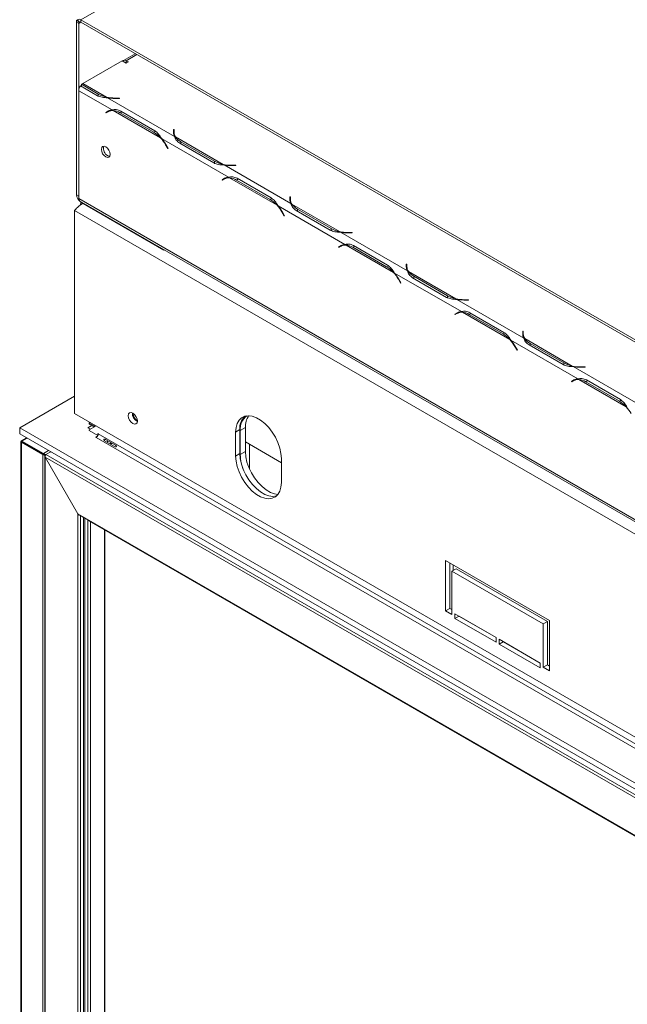
# Model space of a CAD drawing. Units: millimetres. Extents: x 119 to 5454, y 83 to 4277.
# Drawn here: x 4294 to 4473, y 2472 to 2763 of the extents above; entities that cross this region are included whole.
import ezdxf

# ---------------------------------------------------------------- set-up
doc = ezdxf.new("R2010")
doc.units = ezdxf.units.MM
doc.header["$LTSCALE"] = 20

msp = doc.modelspace()

# ---------------------------------------------------------------- linework, layer by layer
at = {"color": 7, "linetype": 'Continuous', "lineweight": 15}
for p, q in [((4311.8, 2763.42), (4324.16, 2770.55)), ((4310.85, 2763.37), (4310.57, 2763.21)), ((4310.57, 2763.21), (4311.19, 2762.86)), ((4310.57, 2762.71), (4310.57, 2763.21)), ((4311.31, 2762.71), (4310.82, 2763.42)), ((4311.8, 2763.42), (4485.13, 2663.36)), ((4311.8, 2762.71), (4311.8, 2763.42)), ((4311.19, 2762.35), (4310.57, 2762.71)), ((4310.57, 2711.67), (4310.57, 2762.71)), ((4311.2, 2762.87), (4311.19, 2762.86)), ((4311.19, 2762.35), (4311.19, 2762.86)), ((4311.19, 2742.47), (4311.19, 2762.35)), ((4311.43, 2762.78), (4311.31, 2762.71)), ((4311.8, 2762.71), (4485.13, 2662.65)), ((4327.9, 2753.41), (4324.39, 2751.39)), ((4312.42, 2744.6), (4324.03, 2751.3)), ((4325.26, 2750.59), (4324.03, 2751.3)), ((4325.26, 2751.3), (4325.87, 2750.95)), ((4325.87, 2750.95), (4325.26, 2750.59)), ((4316.71, 2740.98), (4311.68, 2743.89)), ((4311.98, 2744.35), (4312.42, 2744.6)), ((4316.96, 2741.47), (4311.98, 2744.35)), ((4311.98, 2743.72), (4311.98, 2744.35)), ((4319.43, 2740.55), (4312.42, 2744.6)), ((4321.09, 2736.76), (4311.19, 2742.47)), ((4311.19, 2710.6), (4311.19, 2742.47)), ((4316.96, 2740.76), (4316.96, 2741.47)), ((4339.53, 2728.95), (4319.74, 2740.37)), ((4321.81, 2740.19), (4323.23, 2740.19)), ((4323.23, 2740.29), (4321.88, 2740.29)), ((4323.23, 2740.19), (4323.23, 2740.29)), ((4319.89, 2736.43), (4319.18, 2736.02)), ((4319.8, 2736.38), (4319.18, 2736.02)), ((4319.18, 2736.02), (4319.27, 2735.87)), ((4319.27, 2735.87), (4319.94, 2736.26)), ((4319.91, 2736.44), (4319.8, 2736.38)), ((4319.8, 2736.38), (4319.88, 2736.23)), ((4320.56, 2736.62), (4319.94, 2736.26)), ((4335.42, 2728.48), (4321.39, 2736.58)), ((4323.42, 2735.92), (4333.39, 2730.16)), ((4323.62, 2736.43), (4333.69, 2730.62)), ((4334, 2730.52), (4333.39, 2730.16)), ((4355.52, 2716.88), (4335.72, 2728.31)), ((4339.39, 2730.96), (4339.22, 2730.96)), ((4339.22, 2730.96), (4339.22, 2730.14)), ((4339.39, 2730.25), (4339.22, 2730.25)), ((4339.39, 2730.18), (4339.39, 2730.96)), ((4339.39, 2729.47), (4339.39, 2730.18)), ((4353.87, 2720.67), (4339.83, 2728.77)), ((4336.87, 2726.49), (4337.54, 2725.32)), ((4337.63, 2725.37), (4336.92, 2726.6)), ((4337.54, 2725.32), (4337.63, 2725.37)), ((4351.15, 2721.1), (4341.08, 2726.92)), ((4351.39, 2721.59), (4341.43, 2727.34)), ((4351.39, 2720.88), (4351.39, 2721.59)), ((4373.97, 2709.07), (4354.17, 2720.5)), ((4356.24, 2720.31), (4357.66, 2720.31)), ((4357.66, 2720.42), (4356.31, 2720.42)), ((4357.66, 2720.31), (4357.66, 2720.42)), ((4354.99, 2716.74), (4354.38, 2716.38)), ((4369.85, 2708.6), (4355.82, 2716.7)), ((4354.33, 2716.55), (4353.61, 2716.14)), ((4354.23, 2716.5), (4353.61, 2716.14)), ((4353.61, 2716.14), (4353.7, 2715.99)), ((4353.7, 2715.99), (4354.38, 2716.38)), ((4354.34, 2716.56), (4354.23, 2716.5)), ((4354.23, 2716.5), (4354.32, 2716.35)), ((4357.86, 2716.04), (4367.82, 2710.29)), ((4358.05, 2716.55), (4368.12, 2710.74)), ((4310.57, 2711.67), (4311.19, 2711.31)), ((4373.82, 2711.09), (4373.65, 2711.09)), ((4373.65, 2711.09), (4373.65, 2710.26)), ((4373.82, 2710.31), (4373.82, 2711.09)), ((4574.36, 2558.68), (4311.19, 2710.6)), ((4311.55, 2709.8), (4574.72, 2557.88)), ((4336.4, 2695.34), (4311.8, 2709.54)), ((4368.44, 2710.64), (4367.82, 2710.29)), ((4389.95, 2697), (4370.16, 2708.43)), ((4373.82, 2710.38), (4373.65, 2710.38)), ((4373.82, 2709.6), (4373.82, 2710.31)), ((4388.3, 2700.79), (4374.27, 2708.9)), ((4572.12, 2555.71), (4309.96, 2707.05)), ((4309.96, 2707.05), (4309.96, 2646.98)), ((4371.3, 2706.61), (4371.97, 2705.44)), ((4372.06, 2705.49), (4371.35, 2706.73)), ((4371.97, 2705.44), (4372.06, 2705.49)), ((4385.58, 2701.23), (4375.51, 2707.04)), ((4385.83, 2701.71), (4375.86, 2707.47)), ((4385.83, 2701), (4385.83, 2701.71)), ((4408.4, 2689.19), (4388.6, 2700.62)), ((4390.67, 2700.44), (4392.1, 2700.44)), ((4392.1, 2700.54), (4390.75, 2700.54)), ((4392.1, 2700.44), (4392.1, 2700.54)), ((4388.76, 2696.68), (4388.05, 2696.27)), ((4388.66, 2696.62), (4388.05, 2696.27)), ((4388.05, 2696.27), (4388.13, 2696.11)), ((4388.13, 2696.11), (4388.81, 2696.5)), ((4388.78, 2696.69), (4388.66, 2696.62)), ((4388.66, 2696.62), (4388.75, 2696.47)), ((4389.43, 2696.86), (4388.81, 2696.5)), ((4404.29, 2688.72), (4390.25, 2696.83)), ((4392.48, 2696.68), (4402.55, 2690.87)), ((4336.4, 2695.46), (4336.4, 2695.34)), ((4336.4, 2695.34), (4336.5, 2695.4)), ((4392.29, 2696.16), (4402.25, 2690.41)), ((4402.87, 2690.76), (4402.25, 2690.41)), ((4408.26, 2691.21), (4408.08, 2691.21)), ((4408.08, 2691.21), (4408.08, 2690.39)), ((4408.26, 2690.5), (4408.08, 2690.5)), ((4408.26, 2690.43), (4408.26, 2691.21)), ((4408.26, 2689.72), (4408.26, 2690.43)), ((4424.38, 2677.12), (4404.59, 2688.55)), ((4422.73, 2680.92), (4408.7, 2689.02)), ((4420.26, 2681.84), (4410.29, 2687.59)), ((4405.73, 2686.74), (4406.41, 2685.57)), ((4406.49, 2685.62), (4405.78, 2686.85)), ((4406.41, 2685.57), (4406.49, 2685.62)), ((4420.01, 2681.35), (4409.94, 2687.16)), ((4420.26, 2681.13), (4420.26, 2681.84)), ((4442.83, 2669.31), (4423.04, 2680.74)), ((4425.11, 2680.56), (4426.53, 2680.56)), ((4426.53, 2680.66), (4425.18, 2680.66)), ((4426.53, 2680.56), (4426.53, 2680.66)), ((4423.19, 2676.8), (4422.48, 2676.39)), ((4423.1, 2676.74), (4422.48, 2676.39)), ((4422.48, 2676.39), (4422.57, 2676.24)), ((4422.57, 2676.24), (4423.24, 2676.63)), ((4423.21, 2676.81), (4423.1, 2676.74)), ((4423.1, 2676.74), (4423.18, 2676.59)), ((4423.86, 2676.98), (4423.24, 2676.63)), ((4438.72, 2668.85), (4424.69, 2676.95)), ((4426.72, 2676.28), (4436.69, 2670.53)), ((4426.92, 2676.8), (4436.98, 2670.99)), ((4437.3, 2670.88), (4436.69, 2670.53)), ((4442.69, 2671.33), (4442.52, 2671.33)), ((4442.52, 2671.33), (4442.52, 2670.51)), ((4442.69, 2670.62), (4442.52, 2670.62)), ((4442.69, 2670.55), (4442.69, 2671.33)), ((4442.69, 2669.84), (4442.69, 2670.55)), ((4458.82, 2657.25), (4439.02, 2668.67)), ((4457.17, 2661.04), (4443.13, 2669.14)), ((4454.44, 2661.47), (4444.38, 2667.28)), ((4454.69, 2661.96), (4444.73, 2667.71)), ((4440.16, 2666.86), (4440.84, 2665.69)), ((4440.93, 2665.74), (4440.22, 2666.97)), ((4440.84, 2665.69), (4440.93, 2665.74)), ((4454.69, 2661.25), (4454.69, 2661.96)), ((4477.26, 2649.44), (4457.47, 2660.86)), ((4459.54, 2660.68), (4460.96, 2660.68)), ((4460.96, 2660.78), (4459.61, 2660.78)), ((4460.96, 2660.68), (4460.96, 2660.78)), ((4457.63, 2656.92), (4456.91, 2656.51)), ((4457.53, 2656.86), (4456.91, 2656.51)), ((4456.91, 2656.51), (4457, 2656.36)), ((4457, 2656.36), (4457.68, 2656.75)), ((4457.64, 2656.93), (4457.53, 2656.86)), ((4457.53, 2656.86), (4457.62, 2656.71)), ((4458.29, 2657.1), (4457.68, 2656.75)), ((4473.15, 2648.97), (4459.12, 2657.07)), ((4461.15, 2656.4), (4471.12, 2650.65)), ((4461.35, 2656.92), (4471.42, 2651.11)), ((4309.96, 2652.16), (4293.73, 2642.79)), ((4471.73, 2651.01), (4471.12, 2650.65)), ((4309.96, 2646.98), (4536.48, 2516.21)), ((4314.48, 2644.37), (4314.32, 2644.1)), ((4314.32, 2644.1), (4315.86, 2643.21)), ((4314.32, 2643.89), (4314.32, 2644.1)), ((4314.32, 2643.89), (4315.8, 2643.04)), ((4523.2, 2510.32), (4293.73, 2642.79)), ((4293.73, 2642.79), (4293.73, 2641.02)), ((4523.2, 2508.55), (4293.73, 2641.02)), ((4313.89, 2642.79), (4315.06, 2643.47)), ((4314.64, 2642.36), (4313.89, 2642.79)), ((4314.32, 2642.18), (4316.3, 2643.32)), ((4314.32, 2642.18), (4314.32, 2641.98)), ((4314.32, 2641.98), (4316.85, 2640.52)), ((4316.02, 2643.48), (4315.86, 2643.21)), ((4315.86, 2643.07), (4315.86, 2643.21)), ((4316.85, 2641.09), (4316.97, 2641.02)), ((4316.85, 2640.52), (4316.85, 2641.09)), ((4532.67, 2516.5), (4316.97, 2641.02)), ((4358.84, 2642.23), (4357.61, 2641.52)), ((4357.61, 2641.52), (4357.61, 2634.42)), ((4358.84, 2642.23), (4358.84, 2635.13)), ((4360.5, 2642.83), (4358.96, 2641.94)), ((4358.96, 2641.94), (4358.96, 2634.84)), ((4360.5, 2642.83), (4360.5, 2635.73)), ((4294.07, 2638.68), (4294.07, 2360.9)), ((4295.79, 2639.83), (4294.2, 2638.91)), ((4294.33, 2638.68), (4294.22, 2638.74)), ((4294.4, 2638.64), (4294.22, 2638.53)), ((4294.22, 2360.62), (4294.22, 2638.53)), ((4300.55, 2634.88), (4294.22, 2638.53)), ((4300.74, 2635.2), (4294.4, 2638.85)), ((4294.4, 2638.64), (4294.4, 2638.85)), ((4300.74, 2634.98), (4294.4, 2638.64)), ((4316.23, 2640.02), (4316.72, 2640.31)), ((4316.35, 2639.95), (4316.23, 2640.02)), ((4532.05, 2515.43), (4316.35, 2639.95)), ((4318.86, 2638.93), (4321.81, 2637.22)), ((4322.06, 2637.66), (4319.11, 2639.36)), ((4320.56, 2637.94), (4321.06, 2638.23)), ((4371.14, 2632.46), (4360.5, 2638.6)), ((4300.74, 2634.98), (4300.74, 2635.2)), ((4302.95, 2635.69), (4301.47, 2634.84)), ((4358.84, 2635.13), (4357.61, 2634.42)), ((4360.5, 2635.73), (4358.96, 2634.84)), ((4361.73, 2637.89), (4361.73, 2630.53)), ((4300.74, 2634.98), (4300.55, 2634.88)), ((4300.55, 2356.97), (4300.55, 2634.88)), ((4301.29, 2634.66), (4301.1, 2634.77)), ((4301.14, 2634.46), (4301.14, 2356.68)), ((4301.47, 2634.84), (4301.29, 2634.73)), ((4301.31, 2634.65), (4301.29, 2634.66)), ((4522.52, 2506.38), (4301.29, 2634.09)), ((4301.29, 2634.09), (4310.94, 2617.37)), ((4301.29, 2634.09), (4301.29, 2356.61)), ((4523.07, 2506.91), (4301.47, 2634.84)), ((4371.14, 2626.61), (4371.14, 2633.71)), ((4512.87, 2500.81), (4310.94, 2617.37)), ((4310.94, 2617.37), (4310.94, 2362.19)), ((4311.31, 2616.99), (4512.71, 2500.72)), ((4314.26, 2615.28), (4512.71, 2500.72)), ((4318.93, 2366.87), (4318.93, 2612.59)), ((4450.46, 2585.83), (4419.71, 2603.57)), ((4419.71, 2603.57), (4419.71, 2588.66)), ((4420.94, 2602.86), (4420.94, 2589.37)), ((4422.79, 2601.09), (4421.56, 2600.38)), ((4421.56, 2587.6), (4421.56, 2600.38)), ((4421.56, 2600.38), (4448.61, 2584.76)), ((4421.99, 2602.26), (4421.99, 2600.63)), ((4422.79, 2601.09), (4449.84, 2585.47)), ((4420.94, 2589.37), (4419.71, 2588.66)), ((4419.71, 2588.66), (4421.56, 2587.6)), ((4420.94, 2589.37), (4421.56, 2589.02)), ((4434.62, 2580.76), (4422.48, 2587.77)), ((4422.48, 2587.77), (4422.48, 2586.35)), ((4423.71, 2587.06), (4422.48, 2586.35)), ((4422.48, 2586.35), (4434.62, 2579.34)), ((4423.71, 2587.07), (4423.71, 2587.06)), ((4423.71, 2587.06), (4434.62, 2580.76)), ((4450.46, 2570.91), (4450.46, 2585.83)), ((4449.84, 2585.47), (4448.61, 2584.76)), ((4448.61, 2584.76), (4448.61, 2571.98)), ((4449.84, 2585.47), (4449.84, 2572.69)), ((4434.62, 2579.34), (4434.62, 2580.76)), ((4447.69, 2573.22), (4435.55, 2580.23)), ((4435.55, 2580.23), (4435.55, 2578.81)), ((4436.78, 2579.52), (4435.55, 2578.81)), ((4435.55, 2578.81), (4447.69, 2571.8)), ((4436.78, 2579.52), (4447.69, 2573.22)), ((4436.78, 2579.52), (4436.78, 2579.52)), ((4447.69, 2571.8), (4447.69, 2573.22)), ((4449.84, 2572.69), (4448.61, 2571.98)), ((4448.61, 2571.98), (4450.46, 2570.91)), ((4449.84, 2572.69), (4450.46, 2572.33))]:
    msp.add_line(p, q, dxfattribs=at)
at = {"color": 8, "linetype": 'Continuous', "lineweight": 15}
for p, q in [((4311.19, 2762.35), (4311.8, 2762.71)), ((4328.41, 2753.12), (4325.26, 2751.3)), ((4325.26, 2750.59), (4325.26, 2751.3)), ((4321.88, 2740.19), (4321.88, 2740.29)), ((4323.97, 2736.23), (4323.42, 2735.92)), ((4336.95, 2726.54), (4336.87, 2726.49)), ((4341.43, 2726.71), (4341.43, 2727.34)), ((4356.31, 2720.31), (4356.31, 2720.42)), ((4358.4, 2716.35), (4357.86, 2716.04)), ((4311.8, 2709.66), (4311.8, 2709.54)), ((4371.39, 2706.66), (4371.3, 2706.61)), ((4375.86, 2706.84), (4375.86, 2707.47)), ((4390.75, 2700.44), (4390.75, 2700.54)), ((4392.83, 2696.48), (4392.29, 2696.16)), ((4410.29, 2686.96), (4410.29, 2687.59)), ((4405.82, 2686.79), (4405.73, 2686.74)), ((4425.18, 2680.56), (4425.18, 2680.66)), ((4427.27, 2676.6), (4426.72, 2676.28)), ((4444.73, 2667.08), (4444.73, 2667.71)), ((4440.25, 2666.91), (4440.16, 2666.86)), ((4459.61, 2660.68), (4459.61, 2660.78)), ((4461.7, 2656.72), (4461.15, 2656.4)), ((4294.4, 2638.85), (4295.94, 2639.74)), ((4320.41, 2638.03), (4320.91, 2638.32)), ((4300.74, 2635.2), (4302.27, 2636.08)), ((4301.34, 2634.71), (4301.29, 2634.73)), ((4301.29, 2634.66), (4301.32, 2634.68)), ((4301.29, 2634.61), (4301.29, 2634.66)), ((4311.68, 2616.77), (4311.68, 2362.61)), ((4312.6, 2616.24), (4312.6, 2363.15)), ((4312.97, 2616.03), (4312.97, 2363.36)), ((4313.89, 2615.49), (4313.89, 2363.89)), ((4314.63, 2615.07), (4314.63, 2364.32)), ((4318.84, 2366.75), (4318.84, 2612.64))]:
    msp.add_line(p, q, dxfattribs=at)
at = {"color": 7, "linetype": 'Continuous', "lineweight": 15, "flags": 128}
for points in [[(4320.56, 2736.62), (4320.72, 2736.7), (4320.79, 2736.73)], [(4339.41, 2729.21), (4339.4, 2729.29), (4339.39, 2729.47)], [(4319.18, 2722.87), (4319.68, 2722.7), (4320.09, 2722.78), (4320.37, 2723.11), (4320.47, 2723.62), (4320.37, 2724.25), (4320.09, 2724.89), (4319.68, 2725.46), (4319.18, 2725.86), (4318.69, 2726.03), (4318.27, 2725.95), (4317.99, 2725.62), (4317.89, 2725.11), (4317.99, 2724.48), (4318.27, 2723.84), (4318.69, 2723.27), (4319.18, 2722.87)], [(4319.8, 2723.23), (4320.29, 2723.06), (4320.35, 2723.05)], [(4354.99, 2716.74), (4355.15, 2716.82), (4355.23, 2716.85)], [(4373.84, 2709.34), (4373.83, 2709.42), (4373.82, 2709.6)], [(4389.43, 2696.86), (4389.58, 2696.94), (4389.66, 2696.98)], [(4408.27, 2689.46), (4408.26, 2689.54), (4408.26, 2689.72)], [(4423.86, 2676.98), (4424.02, 2677.07), (4424.09, 2677.1)], [(4442.7, 2669.58), (4442.7, 2669.66), (4442.69, 2669.84)], [(4458.29, 2657.1), (4458.45, 2657.19), (4458.52, 2657.22)], [(4328.53, 2644.78), (4328.43, 2645.44), (4328.13, 2646.12), (4327.69, 2646.71), (4327.18, 2647.12), (4326.66, 2647.3), (4326.22, 2647.22), (4325.93, 2646.88), (4325.82, 2646.34), (4325.93, 2645.69), (4326.22, 2645.01), (4326.66, 2644.42), (4327.18, 2644), (4327.69, 2643.82), (4328.13, 2643.91), (4328.43, 2644.24), (4328.53, 2644.78)], [(4371.14, 2633.71), (4371.02, 2635.21), (4370.68, 2636.79), (4370.13, 2638.41), (4369.37, 2639.99), (4368.45, 2641.49), (4367.39, 2642.87), (4366.23, 2644.06), (4365, 2645.03), (4363.75, 2645.75), (4362.52, 2646.19), (4361.36, 2646.35), (4360.3, 2646.2), (4359.38, 2645.76), (4358.62, 2645.05), (4358.07, 2644.08), (4357.73, 2642.89), (4357.61, 2641.52)], [(4358.84, 2635.13), (4358.96, 2633.63), (4359.3, 2632.04), (4359.85, 2630.43), (4360.61, 2628.85), (4361.53, 2627.34), (4362.59, 2625.97), (4363.75, 2624.78), (4364.98, 2623.81), (4366.23, 2623.09), (4367.46, 2622.64), (4368.62, 2622.49), (4369.68, 2622.64), (4369.73, 2622.65)], [(4360.5, 2635.73), (4360.62, 2634.23), (4360.96, 2632.65), (4361.51, 2631.04), (4362.27, 2629.45), (4363.19, 2627.95), (4364.25, 2626.58), (4365.41, 2625.38), (4366.64, 2624.41), (4367.89, 2623.69), (4369.12, 2623.25), (4370.14, 2623.1)], [(4301.1, 2634.77), (4301.06, 2634.79), (4301.02, 2634.82), (4300.97, 2634.85), (4300.92, 2634.88), (4300.87, 2634.91), (4300.82, 2634.93), (4300.78, 2634.96), (4300.74, 2634.98)], [(4357.61, 2634.42), (4357.73, 2632.92), (4358.07, 2631.33), (4358.62, 2629.72), (4359.38, 2628.14), (4360.3, 2626.63), (4361.36, 2625.26), (4362.52, 2624.07), (4363.75, 2623.1), (4365, 2622.38), (4366.23, 2621.93), (4367.39, 2621.78), (4368.45, 2621.93), (4369.37, 2622.37), (4370.13, 2623.08), (4370.68, 2624.05), (4371.02, 2625.24), (4371.14, 2626.61)]]:
    msp.add_lwpolyline(points, dxfattribs=at)
at = {"color": 7, "linetype": 'Continuous', "lineweight": 15}
for centre, radius, start, end in [((4311.31, 2762.78), 0.805, 52.3452, 127.5704), ((4311.56, 2762.39), 0.403, 52.3452, 127.5704), ((4324.78, 2750.71), 0.763, 50.5902, 139.6206), ((4313.79, 2742.36), 2.61, 144.1868, 177.6416), ((4321.17, 2749), 8.63, 240.8024, 258.4024), ((4321.86, 2751.89), 11.6, 257.9347, 270.1028), ((4321.8, 2751.92), 11.73, 259.8939, 270.0609), ((4321.13, 2734.25), 2.51, 90.956, 119.512), ((4321.2, 2734.01), 2.58, 85.9034, 119.2065), ((4321, 2731.97), 4.63, 58.5129, 85.2363), ((4328.97, 2722.75), 8.63, 41.5997, 59.2029), ((4326.82, 2720.71), 11.59, 29.8972, 42.0674), ((4326.76, 2720.75), 11.72, 29.939, 40.1078), ((4341.72, 2730.16), 2.51, 180.494, 209.0527), ((4341.97, 2730.22), 2.58, 180.7997, 214.1055), ((4343.64, 2731.41), 4.63, 214.7722, 241.4927), ((4320.87, 2725.32), 2.35, 162.3393, 242.8759), ((4355.6, 2729.12), 8.63, 240.8024, 258.4024), ((4356.29, 2732.01), 11.6, 257.9347, 270.1028), ((4356.23, 2732.04), 11.73, 259.8939, 270.0609), ((4355.56, 2714.37), 2.51, 90.956, 119.512), ((4355.64, 2714.13), 2.58, 85.9034, 119.2065), ((4355.44, 2712.09), 4.63, 58.5129, 85.2363), ((4313.24, 2711.79), 2.67, 182.6055, 237.3945), ((4312.04, 2710.51), 0.857, 173.7012, 234.9867), ((4363.4, 2702.88), 8.63, 41.5997, 59.2029), ((4361.25, 2700.83), 11.59, 29.8972, 42.0674), ((4361.19, 2700.87), 11.72, 29.939, 40.1078), ((4376.16, 2710.29), 2.51, 180.494, 209.0527), ((4376.4, 2710.34), 2.58, 180.7997, 214.1055), ((4378.07, 2711.54), 4.63, 214.7722, 241.4927), ((4390.04, 2709.25), 8.63, 240.8024, 258.4024), ((4390.72, 2712.13), 11.6, 257.9347, 270.1028), ((4390.66, 2712.16), 11.73, 259.8939, 270.0609), ((4389.99, 2694.5), 2.51, 90.956, 119.512), ((4390.07, 2694.25), 2.58, 85.9034, 119.2065), ((4389.87, 2692.21), 4.63, 58.5129, 85.2363), ((4397.84, 2683), 8.63, 41.5997, 59.2029), ((4410.59, 2690.41), 2.51, 180.494, 209.0527), ((4410.84, 2690.46), 2.58, 180.7997, 214.1055), ((4395.68, 2680.96), 11.59, 29.8972, 42.0674), ((4395.62, 2681), 11.72, 29.939, 40.1078), ((4412.5, 2691.66), 4.63, 214.7722, 241.4927), ((4424.47, 2689.37), 8.63, 240.8024, 258.4024), ((4425.16, 2692.26), 11.6, 257.9347, 270.1028), ((4425.09, 2692.29), 11.73, 259.8939, 270.0609), ((4424.43, 2674.62), 2.51, 90.956, 119.512), ((4424.5, 2674.37), 2.58, 85.9034, 119.2065), ((4424.3, 2672.33), 4.63, 58.5129, 85.2363), ((4432.27, 2663.12), 8.63, 41.5997, 59.2029), ((4445.02, 2670.53), 2.51, 180.494, 209.0527), ((4445.27, 2670.59), 2.58, 180.7997, 214.1055), ((4430.11, 2661.08), 11.59, 29.8972, 42.0674), ((4430.06, 2661.12), 11.72, 29.939, 40.1078), ((4446.94, 2671.78), 4.63, 214.7722, 241.4927), ((4458.9, 2669.49), 8.63, 240.8024, 258.4024), ((4459.59, 2672.38), 11.6, 257.9347, 270.1028), ((4459.53, 2672.41), 11.73, 259.8939, 270.0609), ((4458.86, 2654.74), 2.51, 90.956, 119.512), ((4458.94, 2654.5), 2.58, 85.9034, 119.2065), ((4458.74, 2652.46), 4.63, 58.5129, 85.2363), ((4466.7, 2643.24), 8.63, 41.5997, 59.2029), ((4329.79, 2647.07), 2.73, 177.5896, 242.405), ((4330.04, 2647.22), 2.81, 182.64, 237.3547), ((4464.55, 2641.2), 11.59, 29.8972, 42.0674), ((4364, 2642.62), 5.17, 136.4934, 184.3668), ((4363.7, 2642.44), 4.76, 125.3455, 185.9667), ((4365.94, 2643.18), 5.45, 144.1709, 183.6318), ((4315.63, 2641.08), 1.34, 302.6055, 357.3945), ((4372.01, 2635.2), 13.05, 181.5492, 203.4686)]:
    msp.add_arc(centre, radius, start, end, dxfattribs=at)
for centre, major_axis, ratio, start_param, end_param in [((4294.59, 2638.53), (0.52, -0.163), 0.264711, 2.438747, 4.009543), ((4294.59, 2638.53), (0.401, -0.369), 0.264838, 2.273677, 3.844474), ((4294.59, 2638.53), (0.261, -0.151), 0.00007, 2.356235, 3.927031), ((4300.92, 2634.88), (0.401, -0.369), 0.264838, 0.702881, 2.273677), ((4300.92, 2634.88), (0.52, -0.163), 0.264711, 4.009543, 5.58034), ((4301.66, 2634.31), (0.46, -0.346), 0.711499, 2.847529, 4.418325), ((4301.66, 2634.31), (-0.07, 0.571), 0.71152, 0.293914, 1.86471), ((4311.31, 2617.59), (-0.369, 0.639), 0.577335, 1.570756, 2.356235)]:
    msp.add_ellipse(centre, major_axis=major_axis, ratio=ratio, start_param=start_param, end_param=end_param, dxfattribs=at)
for points, knots in [([(4319.74, 2740.37), (4319.17, 2740.39), (4318.03, 2740.44), (4317.15, 2740.8), (4316.71, 2740.98)], [0, 0, 0, 0, 0.499974, 1, 1, 1, 1]), ([(4321.09, 2736.76), (4321.48, 2736.84), (4322.28, 2736.99), (4323.17, 2736.62), (4323.62, 2736.43)], [0, 0, 0, 0, 0.499974, 1, 1, 1, 1]), ([(4333.69, 2730.62), (4334.06, 2730.33), (4334.82, 2729.75), (4335.42, 2728.79), (4335.72, 2728.31)], [0, 0, 0, 0, 0.499903, 1, 1, 1, 1]), ([(4341.08, 2726.92), (4340.69, 2727.21), (4339.92, 2727.8), (4339.66, 2728.56), (4339.53, 2728.95)], [0, 0, 0, 0, 0.499903, 1, 1, 1, 1]), ([(4354.17, 2720.5), (4353.6, 2720.52), (4352.47, 2720.56), (4351.59, 2720.92), (4351.15, 2721.1)], [0, 0, 0, 0, 0.499974, 1, 1, 1, 1]), ([(4355.52, 2716.88), (4355.92, 2716.96), (4356.71, 2717.12), (4357.6, 2716.74), (4358.05, 2716.55)], [0, 0, 0, 0, 0.499974, 1, 1, 1, 1]), ([(4309.96, 2707.05), (4310.21, 2707.33), (4310.71, 2707.88), (4311.69, 2708.7), (4312.43, 2709.04), (4312.68, 2709.15)], [0, 0, 0, 0, 0.40071, 0.801799, 1, 1, 1, 1]), ([(4312.23, 2709.41), (4312.04, 2709.28), (4311.73, 2709.05), (4311.59, 2708.64), (4311.53, 2708.48)], [0, 0, 0, 0, 0.596333, 1, 1, 1, 1]), ([(4368.12, 2710.74), (4368.5, 2710.45), (4369.25, 2709.87), (4369.85, 2708.91), (4370.16, 2708.43)], [0, 0, 0, 0, 0.499903, 1, 1, 1, 1]), ([(4375.51, 2707.04), (4375.13, 2707.33), (4374.36, 2707.92), (4374.1, 2708.69), (4373.97, 2709.07)], [0, 0, 0, 0, 0.499903, 1, 1, 1, 1]), ([(4388.6, 2700.62), (4388.04, 2700.64), (4386.9, 2700.68), (4386.02, 2701.04), (4385.58, 2701.23)], [0, 0, 0, 0, 0.499974, 1, 1, 1, 1]), ([(4389.95, 2697), (4390.35, 2697.08), (4391.14, 2697.24), (4392.04, 2696.86), (4392.48, 2696.68)], [0, 0, 0, 0, 0.499974, 1, 1, 1, 1]), ([(4402.55, 2690.87), (4402.93, 2690.58), (4403.68, 2689.99), (4404.29, 2689.03), (4404.59, 2688.55)], [0, 0, 0, 0, 0.499903, 1, 1, 1, 1]), ([(4409.94, 2687.16), (4409.56, 2687.46), (4408.79, 2688.04), (4408.53, 2688.81), (4408.4, 2689.19)], [0, 0, 0, 0, 0.499903, 1, 1, 1, 1]), ([(4423.04, 2680.74), (4422.47, 2680.76), (4421.33, 2680.8), (4420.45, 2681.17), (4420.01, 2681.35)], [0, 0, 0, 0, 0.499974, 1, 1, 1, 1]), ([(4424.38, 2677.12), (4424.78, 2677.2), (4425.57, 2677.36), (4426.47, 2676.99), (4426.92, 2676.8)], [0, 0, 0, 0, 0.499974, 1, 1, 1, 1]), ([(4436.98, 2670.99), (4437.36, 2670.7), (4438.12, 2670.12), (4438.72, 2669.15), (4439.02, 2668.67)], [0, 0, 0, 0, 0.499903, 1, 1, 1, 1]), ([(4444.38, 2667.28), (4443.99, 2667.58), (4443.22, 2668.17), (4442.96, 2668.93), (4442.83, 2669.31)], [0, 0, 0, 0, 0.499903, 1, 1, 1, 1]), ([(4457.47, 2660.86), (4456.9, 2660.88), (4455.76, 2660.92), (4454.88, 2661.29), (4454.44, 2661.47)], [0, 0, 0, 0, 0.499974, 1, 1, 1, 1]), ([(4458.82, 2657.25), (4459.21, 2657.32), (4460.01, 2657.48), (4460.9, 2657.11), (4461.35, 2656.92)], [0, 0, 0, 0, 0.499974, 1, 1, 1, 1]), ([(4471.42, 2651.11), (4471.79, 2650.82), (4472.55, 2650.24), (4473.15, 2649.28), (4473.46, 2648.79)], [0, 0, 0, 0, 0.499903, 1, 1, 1, 1]), ([(4319.11, 2639.36), (4319.04, 2639.39), (4318.93, 2639.42), (4318.8, 2639.45), (4318.73, 2639.44), (4318.69, 2639.42), (4318.66, 2639.39), (4318.63, 2639.35), (4318.61, 2639.3), (4318.6, 2639.25), (4318.6, 2639.21), (4318.62, 2639.14), (4318.71, 2639.05), (4318.8, 2638.97), (4318.86, 2638.93)], [0, 0, 0, 0, 0.218793, 0.342774, 0.387132, 0.425739, 0.462086, 0.500283, 0.540836, 0.57905, 0.617527, 0.658824, 0.78331, 1, 1, 1, 1]), ([(4319.85, 2638.93), (4319.81, 2638.86), (4319.72, 2638.72), (4319.64, 2638.57), (4319.6, 2638.5)], [0, 0, 0, 0, 0.497023, 1, 1, 1, 1]), ([(4321.81, 2637.22), (4321.88, 2637.2), (4322, 2637.16), (4322.13, 2637.12), (4322.21, 2637.13), (4322.26, 2637.15), (4322.3, 2637.18), (4322.32, 2637.22), (4322.34, 2637.26), (4322.35, 2637.31), (4322.34, 2637.36), (4322.31, 2637.43), (4322.21, 2637.53), (4322.12, 2637.61), (4322.06, 2637.66)], [0, 0, 0, 0, 0.218793, 0.342774, 0.387132, 0.425739, 0.462086, 0.500283, 0.540836, 0.57905, 0.617527, 0.658824, 0.78331, 1, 1, 1, 1])]:
    msp.add_open_spline(points, degree=3, knots=knots, dxfattribs=at)

doc.saveas('drawing.dxf')
